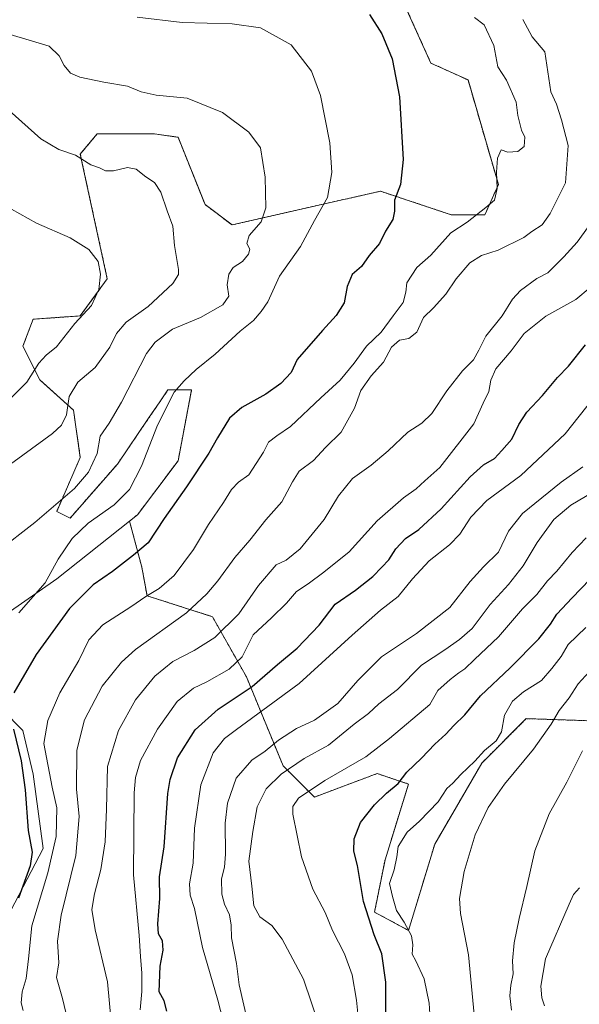
# Model space of a CAD drawing. Units: metres. Extents: x 570015 to 573460, y 4719532 to 4721881.
# Drawn here: x 572000 to 572187, y 4720127 to 4720456 of the extents above; entities that cross this region are included whole.
import ezdxf

# ---------------------------------------------------------------- set-up
doc = ezdxf.new("R2010")
doc.units = ezdxf.units.M
doc.header["$MEASUREMENT"] = 0
doc.linetypes.add('TRAZOS', pattern=[0.75, 0.5, -0.25])
for name, color, linetype, lineweight in [('Arbolado forestal', 92, 'TRAZOS', 0), ('Arbolado forestal CxS', 92, 'Continuous', 0), ('Cultivos herbáceos CxS', 92, 'Continuous', 0), ('Curva de nivel maestra', 36, 'Continuous', 30), ('Curva de nivel normal', 36, 'Continuous', 0), ('Matorral', 135, 'Continuous', 0), ('Matorral CxS', 135, 'Continuous', 0)]:
    doc.layers.add(name, color=color, linetype=linetype, lineweight=lineweight)

# ---------------------------------------------------------------- blocks, each defined once
blk = doc.blocks.new('*U157')
at = {"layer": 'Cultivos herbáceos CxS', "color": 92, "linetype": 'Continuous', "lineweight": 0}
for points in [[(572127.05, 4720463.63, 653.01), (572137.19, 4720441.11, 652.29), (572149.57, 4720435.48, 653.45), (572159.7, 4720400.58, 655.11), (572155.2, 4720390.44, 655.41), (572143.94, 4720390.44, 653.79), (572132.29, 4720394.33, 651.66), (572120.3, 4720398.32, 648.65), (572070.76, 4720387.07, 638.25), (572061.75, 4720393.82, 636.63), (572052.74, 4720416.34, 638.01), (572044.86, 4720417.47, 638.15), (572025.72, 4720417.47, 637.98), (572020.54, 4720411.25, 635.48), (572020.09, 4720410.71, 635.26), (572029.1, 4720369.05, 630.68), (572020.09, 4720356.67, 629.84), (572004.32, 4720355.54, 627.22), (572000.95, 4720346.53, 628.44), (572006.58, 4720335.27, 630.91), (572017.84, 4720325.14, 635.44), (572020.09, 4720309.38, 637.65), (572012.21, 4720291.36, 641.52), (572016.71, 4720289.11, 643.87), (572032.47, 4720307.13, 643.99), (572042.92, 4720322.45, 644.65), (572046.65, 4720327.92, 644.7), (572049.36, 4720331.9, 644.48), (572057.24, 4720331.89, 645.72), (572052.74, 4720308.25, 647.01), (572039.23, 4720290.24, 646.49), (572036.53, 4720288.1, 646.06), (572012.21, 4720268.84, 646.05), (571989.69, 4720253.08, 642.59)], [(571994.19, 4720224.93, 649.05), (572000.95, 4720218.18, 651.17), (572004.32, 4720203.54, 651.67), (572007.7, 4720178.77, 651.26), (571994.19, 4720152.87, 649.65)]]:
    blk.add_polyline3d(points, dxfattribs=at)
blk = doc.blocks.new('*U164')
at = {"layer": 'Curva de nivel normal', "color": 36, "linetype": 'Continuous', "lineweight": 0}
blk.add_polyline3d([(572164.04, 4720124.7, 715), (572163.52, 4720129.47, 715), (572163.87, 4720133.04, 715), (572164.7, 4720136.89, 715), (572164.42, 4720141.22, 715), (572164.99, 4720147.22, 715), (572166.6, 4720155.38, 715), (572169.26, 4720165.98, 715), (572171.92, 4720177.96, 715), (572176.66, 4720190.36, 715), (572182.52, 4720200.91, 715), (572187.85, 4720211.3, 715)], dxfattribs=at)
blk = doc.blocks.new('*U166')
at = {"layer": 'Curva de nivel normal', "color": 36, "linetype": 'Continuous', "lineweight": 0}
blk.add_polyline3d([(571996.36, 4720425.33, 635), (572006.92, 4720415.84, 635), (572012.88, 4720412.23, 635), (572018.48, 4720410.37, 635), (572023.59, 4720407.15, 635), (572026.47, 4720406.1, 635), (572028.53, 4720405.13, 635), (572031.18, 4720405.12, 635), (572035.87, 4720406.2, 635), (572038.78, 4720405.64, 635), (572041.94, 4720403.15, 635), (572044.87, 4720401.21, 635), (572046.95, 4720398.01, 635), (572049.05, 4720391.8, 635), (572051.01, 4720386.6, 635), (572051.54, 4720380.19, 635), (572052.86, 4720372.17, 635), (572052.89, 4720370.49, 635), (572051, 4720367.45, 635), (572042.81, 4720359.76, 635), (572035.44, 4720354.55, 635), (572032.23, 4720350.78, 635), (572029.99, 4720346.19, 635), (572025.05, 4720339.47, 635), (572019.24, 4720334.54, 635), (572016.34, 4720329.74, 635), (572015.5, 4720323.57, 635), (572013.81, 4720320.1, 635), (572010.86, 4720317.42, 635), (571993.88, 4720305.01, 635)], dxfattribs=at)
blk = doc.blocks.new('*U167')
at = {"layer": 'Curva de nivel normal', "color": 36, "linetype": 'Continuous', "lineweight": 0}
blk.add_polyline3d([(572190.37, 4720366.19, 670), (572185.6, 4720362.11, 670), (572175.52, 4720356.53, 670), (572168.3, 4720350.82, 670), (572163.96, 4720344.94, 670), (572158.9, 4720338.94, 670), (572157.19, 4720335.19, 670), (572156.49, 4720331.38, 670), (572154.58, 4720327.46, 670), (572151.53, 4720320.6, 670), (572140.2, 4720306.02, 670), (572135.2, 4720301.54, 670), (572132.3, 4720298.83, 670), (572128.05, 4720295.84, 670), (572119.22, 4720288.2, 670), (572109.89, 4720277.82, 670), (572101.38, 4720271.01, 670), (572096.22, 4720267.16, 670), (572092.26, 4720264.54, 670), (572088.93, 4720260.74, 670), (572083.99, 4720255.8, 670), (572077.81, 4720250.14, 670), (572074.2, 4720242.81, 670), (572069.77, 4720238.67, 670), (572062.39, 4720234.4, 670), (572057.9, 4720232.34, 670), (572052.46, 4720227.88, 670), (572045.88, 4720218.55, 670), (572040.17, 4720208.14, 670), (572038.53, 4720202.45, 670), (572038.13, 4720197.35, 670), (572037.86, 4720169.9, 670), (572039.75, 4720149.66, 670), (572040.17, 4720142.6, 670), (572040.64, 4720137.09, 670), (572040.62, 4720130.97, 670), (572040.12, 4720124.8, 670)], dxfattribs=at)
blk = doc.blocks.new('*U170')
at = {"layer": 'Curva de nivel normal', "color": 36, "linetype": 'Continuous', "lineweight": 0}
blk.add_polyline3d([(572151.98, 4720119.66, 710), (572149.74, 4720143.15, 710), (572147.09, 4720157.03, 710), (572146.72, 4720162.06, 710), (572148.3, 4720170.99, 710), (572151.92, 4720183.3, 710), (572156.27, 4720192.43, 710), (572161.76, 4720200.21, 710), (572171.48, 4720211.88, 710), (572177.32, 4720220.21, 710), (572180.01, 4720224.88, 710), (572183.38, 4720229.11, 710), (572186.4, 4720233.79, 710), (572190.05, 4720237.72, 710)], dxfattribs=at)
blk = doc.blocks.new('*U171')
at = {"layer": 'Curva de nivel normal', "color": 36, "linetype": 'Continuous', "lineweight": 0}
blk.add_polyline3d([(571990.55, 4720452.47, 640), (572001.88, 4720449.12, 640), (572009.66, 4720446.77, 640), (572012.99, 4720443.57, 640), (572014.74, 4720440.33, 640), (572016.86, 4720437.71, 640), (572019.9, 4720436.44, 640), (572027.95, 4720434.71, 640), (572035.81, 4720433.43, 640), (572040.45, 4720431.48, 640), (572045.41, 4720430.45, 640), (572055.76, 4720429.4, 640), (572067.62, 4720424.56, 640), (572076.35, 4720418.01, 640), (572080.3, 4720412.85, 640), (572081.78, 4720402.95, 640), (572082.09, 4720392.79, 640), (572080.5, 4720388.13, 640), (572076.5, 4720383.53, 640), (572075.68, 4720380.86, 640), (572076.74, 4720378.97, 640), (572076.31, 4720377.26, 640), (572074.24, 4720374.88, 640), (572071.17, 4720372.84, 640), (572069.67, 4720370.57, 640), (572069.15, 4720367.03, 640), (572069.68, 4720363.24, 640), (572067.71, 4720360.36, 640), (572060.27, 4720356.14, 640), (572050.87, 4720352.2, 640), (572045.12, 4720347.92, 640), (572042.22, 4720344.1, 640), (572033.8, 4720327.88, 640), (572029.68, 4720320.87, 640), (572026.74, 4720316.53, 640), (572025.77, 4720310.69, 640), (572022.84, 4720304.5, 640), (572018.1, 4720299, 640), (572004.86, 4720287.62, 640), (571992.22, 4720277.86, 640)], dxfattribs=at)
blk = doc.blocks.new('*U174')
at = {"layer": 'Curva de nivel normal', "color": 36, "linetype": 'Continuous', "lineweight": 0}
blk.add_polyline3d([(572175.16, 4720126.16, 720), (572174.25, 4720128.84, 720), (572173.88, 4720132.68, 720), (572175.46, 4720141.83, 720), (572183.35, 4720160.13, 720), (572184.85, 4720163.41, 720), (572186.85, 4720165.53, 720)], dxfattribs=at)
blk = doc.blocks.new('*U175')
at = {"layer": 'Curva de nivel normal', "color": 36, "linetype": 'Continuous', "lineweight": 0}
blk.add_polyline3d([(572189.81, 4720386.54, 665), (572186.07, 4720381.33, 665), (572181.61, 4720376.38, 665), (572176.19, 4720371.05, 665), (572172.52, 4720369.19, 665), (572167.09, 4720365.15, 665), (572164.39, 4720362.29, 665), (572160.96, 4720356.64, 665), (572155.51, 4720349.92, 665), (572153.23, 4720345.16, 665), (572151.39, 4720342.01, 665), (572147.74, 4720338.26, 665), (572142.53, 4720331.64, 665), (572137.54, 4720324.04, 665), (572134.19, 4720320.81, 665), (572129.5, 4720317.85, 665), (572122.95, 4720311.55, 665), (572117.25, 4720306.83, 665), (572110.99, 4720302.36, 665), (572106.32, 4720296.59, 665), (572101.48, 4720288.64, 665), (572093.54, 4720278.82, 665), (572088.83, 4720275.05, 665), (572085.53, 4720273.48, 665), (572079.63, 4720266.54, 665), (572073, 4720257.12, 665), (572065.02, 4720249.18, 665), (572058.17, 4720244.83, 665), (572050.98, 4720241.18, 665), (572044.95, 4720236.29, 665), (572038.53, 4720228.44, 665), (572032.8, 4720218.13, 665), (572029.13, 4720206.11, 665), (572028.88, 4720191.87, 665), (572028.37, 4720180.94, 665), (572026.99, 4720171.66, 665), (572024.88, 4720163.54, 665), (572023.97, 4720158.32, 665), (572025.09, 4720151.5, 665), (572029.15, 4720134.16, 665), (572030.35, 4720120.89, 665)], dxfattribs=at)
blk = doc.blocks.new('*U179')
at = {"layer": 'Curva de nivel normal', "color": 36, "linetype": 'Continuous', "lineweight": 0}
blk.add_polyline3d([(572039.11, 4720456.41, 645), (572054.14, 4720454.68, 645), (572070.77, 4720454.24, 645), (572080.31, 4720452.9, 645), (572090.54, 4720447.23, 645), (572097.35, 4720438.42, 645), (572100.31, 4720430.3, 645), (572103.38, 4720414.5, 645), (572104.08, 4720404.6, 645), (572102.7, 4720396.18, 645), (572098.26, 4720388.57, 645), (572093.6, 4720379.86, 645), (572086.56, 4720369.95, 645), (572082.71, 4720361.4, 645), (572080.47, 4720358.09, 645), (572077.91, 4720355.12, 645), (572073.45, 4720351.53, 645), (572065.12, 4720343.86, 645), (572058.78, 4720338.8, 645), (572054.77, 4720334.93, 645), (572051.41, 4720331.13, 645), (572045.88, 4720320.2, 645), (572040.54, 4720306.43, 645), (572036.49, 4720298.66, 645), (572031.39, 4720293.57, 645), (572022.77, 4720287.4, 645), (572017.34, 4720282.32, 645), (572012.74, 4720275.36, 645), (572008.38, 4720267.51, 645), (571999.55, 4720257.41, 645)], dxfattribs=at)
blk = doc.blocks.new('*U180')
at = {"layer": 'Curva de nivel normal', "color": 36, "linetype": 'Continuous', "lineweight": 0}
blk.add_polyline3d([(572151.71, 4720456.32, 655), (572155.01, 4720453.85, 655), (572158.18, 4720447.04, 655), (572159.56, 4720439.86, 655), (572162.45, 4720435.36, 655), (572165.68, 4720428.03, 655), (572166.24, 4720423.56, 655), (572167.43, 4720418.71, 655), (572168.52, 4720416.34, 655), (572168.31, 4720413.3, 655), (572166.22, 4720411.62, 655), (572162.86, 4720411.3, 655), (572160.65, 4720412.18, 655), (572159.42, 4720409.39, 655), (572159.11, 4720404.64, 655), (572159.34, 4720399.18, 655), (572158.45, 4720395.35, 655), (572155.57, 4720392.86, 655), (572149.27, 4720387.96, 655), (572143.88, 4720384.46, 655), (572137.2, 4720376.97, 655), (572132.5, 4720372.84, 655), (572129.14, 4720367.66, 655), (572128.84, 4720364.58, 655), (572127.95, 4720361.12, 655), (572124.58, 4720356.71, 655), (572120.54, 4720351.22, 655), (572115.65, 4720346.53, 655), (572111.57, 4720340.86, 655), (572106.92, 4720335.19, 655), (572100.46, 4720329.33, 655), (572090.31, 4720319.75, 655), (572085.78, 4720316.64, 655), (572082.9, 4720314.42, 655), (572081.22, 4720311.18, 655), (572076.38, 4720303.6, 655), (572072.89, 4720301.11, 655), (572070.59, 4720298.61, 655), (572067.91, 4720294.27, 655), (572062.94, 4720286.97, 655), (572057.84, 4720278.56, 655), (572051.41, 4720269.98, 655), (572046.45, 4720265.62, 655), (572041.94, 4720262.86, 655), (572037, 4720259.41, 655), (572027.66, 4720253.42, 655), (572022.94, 4720248.49, 655), (572019.58, 4720241.57, 655), (572013.28, 4720230.7, 655), (572009.25, 4720221.45, 655), (572007.96, 4720213.81, 655), (572010.69, 4720199.25, 655), (572012.31, 4720192.32, 655), (572012.02, 4720182.68, 655), (572009.22, 4720170.55, 655), (572003.89, 4720152.9, 655), (572002.83, 4720141.89, 655), (572002.06, 4720135.31, 655), (572000.67, 4720130.89, 655), (572000.29, 4720127.22, 655), (572001.03, 4720124.63, 655)], dxfattribs=at)
blk = doc.blocks.new('*U183')
at = {"layer": 'Curva de nivel normal', "color": 36, "linetype": 'Continuous', "lineweight": 0}
blk.add_polyline3d([(572167.84, 4720455.64, 660), (572170.98, 4720449.92, 660), (572175.25, 4720444.85, 660), (572177.22, 4720431.51, 660), (572179.08, 4720427.4, 660), (572180.77, 4720422.21, 660), (572183.04, 4720413.55, 660), (572182.08, 4720401.1, 660), (572177.02, 4720390.82, 660), (572174.31, 4720387.08, 660), (572170.86, 4720384.85, 660), (572168.2, 4720382.9, 660), (572159.66, 4720378.56, 660), (572154.06, 4720376.81, 660), (572150.14, 4720374.35, 660), (572145.66, 4720369.08, 660), (572142.18, 4720363.9, 660), (572138, 4720359.37, 660), (572134.72, 4720356.12, 660), (572132.44, 4720351.24, 660), (572129.84, 4720349.12, 660), (572126.68, 4720348.53, 660), (572124.04, 4720346.19, 660), (572121.31, 4720341.19, 660), (572117.23, 4720336.67, 660), (572113.82, 4720331.72, 660), (572111.67, 4720325.87, 660), (572107.18, 4720317.83, 660), (572102.02, 4720312.73, 660), (572098.01, 4720308.33, 660), (572093.18, 4720304.74, 660), (572090.98, 4720301.2, 660), (572087.36, 4720294.54, 660), (572082.06, 4720288.58, 660), (572076.68, 4720281.72, 660), (572071.68, 4720275.92, 660), (572066.02, 4720268.11, 660), (572062.35, 4720263.82, 660), (572055.52, 4720257.47, 660), (572038.5, 4720245.21, 660), (572033.86, 4720240.98, 660), (572027.42, 4720232.92, 660), (572021.46, 4720221.73, 660), (572018.98, 4720211.61, 660), (572018.86, 4720198.51, 660), (572019.68, 4720189.46, 660), (572018.64, 4720176.44, 660), (572013.67, 4720156.5, 660), (572012.44, 4720147.79, 660), (572012.87, 4720140.55, 660), (572012.14, 4720135.61, 660), (572014.11, 4720128.62, 660), (572017.46, 4720114.6, 660)], dxfattribs=at)
blk = doc.blocks.new('*U195')
at = {"layer": 'Curva de nivel normal', "color": 36, "linetype": 'Continuous', "lineweight": 0}
blk.add_polyline3d([(571997.16, 4720392.31, 630), (572005.48, 4720387.6, 630), (572016.72, 4720382.72, 630), (572022.95, 4720378.79, 630), (572026.07, 4720374.86, 630), (572026.83, 4720370.62, 630), (572026.28, 4720365.45, 630), (572023.86, 4720360.13, 630), (572018.29, 4720354.07, 630), (572012.12, 4720346.32, 630), (572008.7, 4720343.51, 630), (572006.22, 4720340.84, 630), (572002.22, 4720334.51, 630), (571996.65, 4720328.98, 630)], dxfattribs=at)
blk = doc.blocks.new('*U202')
at = {"layer": 'Curva de nivel normal', "color": 36, "linetype": 'Continuous', "lineweight": 0}
blk.add_polyline3d([(572137.06, 4720119.89, 705), (572136.6, 4720127, 705), (572134.89, 4720135.2, 705), (572132.12, 4720141.15, 705), (572130.91, 4720143.46, 705), (572131.18, 4720146.57, 705), (572130.67, 4720149.51, 705), (572128.23, 4720154.16, 705), (572125.65, 4720158.02, 705), (572124.32, 4720162.68, 705), (572123.37, 4720166.99, 705), (572124.88, 4720171.55, 705), (572125.75, 4720175.92, 705), (572126.29, 4720179.44, 705), (572129.29, 4720184.21, 705), (572133.42, 4720187.88, 705), (572139.55, 4720194.28, 705), (572142.53, 4720198.73, 705), (572144.53, 4720200.58, 705), (572147.2, 4720203.47, 705), (572151.86, 4720207.87, 705), (572155.03, 4720211.49, 705), (572158.92, 4720214.65, 705), (572160.71, 4720217.68, 705), (572161.8, 4720223.32, 705), (572164.44, 4720227.93, 705), (572168.05, 4720231.11, 705), (572174.12, 4720234.88, 705), (572177.54, 4720238.87, 705), (572180.7, 4720242.87, 705), (572183.05, 4720246.87, 705), (572188.9, 4720252.54, 705)], dxfattribs=at)
blk = doc.blocks.new('*U213')
at = {"layer": 'Curva de nivel maestra', "color": 36, "linetype": 'Continuous', "lineweight": 30}
for points in [[(572116.66, 4720457.33, 650), (572120.77, 4720450.92, 650), (572124.23, 4720442.49, 650), (572126.7, 4720429.83, 650), (572127.86, 4720408.85, 650), (572127.07, 4720400.52, 650), (572125.07, 4720395.29, 650), (572125, 4720391.67, 650), (572124.42, 4720388.88, 650), (572122.07, 4720384.92, 650), (572120, 4720380.86, 650), (572116.56, 4720376.86, 650), (572114, 4720373.19, 650), (572110.86, 4720370.53, 650), (572109.19, 4720366.48, 650), (572108.16, 4720361.02, 650), (572105.53, 4720356.82, 650), (572100.98, 4720351.77, 650), (572092.54, 4720342.07, 650), (572090.56, 4720337.77, 650), (572087.01, 4720334.03, 650), (572082.09, 4720330.47, 650), (572074.01, 4720326.08, 650), (572069.97, 4720322.44, 650), (572065.91, 4720315.96, 650), (572063.02, 4720310.79, 650), (572055.53, 4720299.52, 650), (572048.08, 4720289.01, 650), (572042.73, 4720280.84, 650), (572037.87, 4720276.69, 650), (572030.87, 4720271.3, 650), (572024.36, 4720266.83, 650), (572016.46, 4720258.95, 650), (572005.32, 4720243.58, 650), (571997.89, 4720230.72, 650)], [(571997.81, 4720218.61, 650), (572000.39, 4720208.05, 650), (572001.7, 4720198.37, 650), (572002.71, 4720184.74, 650), (572004.01, 4720177.55, 650), (572003.36, 4720172.88, 650), (571999.4, 4720162.12, 650)]]:
    blk.add_polyline3d(points, dxfattribs=at)

msp = doc.modelspace()

# ---------------------------------------------------------------- linework, layer by layer
at = {"layer": 'Arbolado forestal', "color": 92, "linetype": 'TRAZOS', "lineweight": 0}
for points in [[(572036.53, 4720288.1, 646.06), (572039.23, 4720290.24, 646.49), (572052.74, 4720308.25, 647.01), (572057.24, 4720331.9, 645.72), (572049.36, 4720331.9, 644.48), (572046.65, 4720327.92, 644.7), (572042.92, 4720322.45, 644.65), (572032.47, 4720307.13, 643.99), (572016.71, 4720289.11, 643.87), (572012.21, 4720291.36, 641.52), (572020.09, 4720309.38, 637.65), (572017.83, 4720325.14, 635.44), (572006.58, 4720335.27, 630.91), (572000.95, 4720346.53, 628.44), (572004.32, 4720355.54, 627.22), (572020.09, 4720356.67, 629.84), (572029.1, 4720369.05, 630.68), (572020.09, 4720410.71, 635.26), (572020.54, 4720411.25, 635.48), (572025.72, 4720417.47, 637.98), (572044.86, 4720417.47, 638.15), (572052.74, 4720416.34, 638.01), (572061.75, 4720393.82, 636.63), (572070.76, 4720387.07, 638.25), (572120.29, 4720398.32, 648.65), (572132.29, 4720394.33, 651.66), (572143.94, 4720390.44, 653.79), (572155.2, 4720390.44, 655.41), (572159.7, 4720400.58, 655.11), (572149.57, 4720435.48, 653.45), (572137.18, 4720441.11, 652.29), (572127.05, 4720463.63, 653.01)], [(572195.22, 4720221.23, 714.17), (572169.02, 4720222.1, 707.62), (572154.17, 4720207.25, 706.06), (572138.45, 4720180.18, 707.76), (572129.71, 4720151.35, 704.95), (572118.36, 4720157.47, 701.06), (572121.85, 4720174.94, 703.58), (572129.71, 4720200.26, 700.64), (572119.23, 4720203.76, 697.85), (572098.27, 4720195.9, 695.8), (572087.79, 4720206.38, 688.98), (572075.56, 4720236.08, 672.7), (572064.21, 4720256.17, 662.66), (572042.37, 4720263.15, 654.9), (572040.63, 4720272.76, 651.61), (572036.53, 4720288.1, 646.06)]]:
    msp.add_polyline3d(points, dxfattribs=at)
at = {"layer": 'Arbolado forestal CxS', "color": 92, "linetype": 'Continuous', "lineweight": 0}
msp.add_polyline3d([(572195.22, 4720221.23, 714.17), (572169.02, 4720222.1, 707.62), (572154.17, 4720207.25, 706.06), (572138.45, 4720180.18, 707.76), (572129.71, 4720151.35, 704.95), (572118.36, 4720157.47, 701.06), (572121.85, 4720174.93, 703.58), (572129.72, 4720200.26, 700.64), (572119.23, 4720203.76, 697.85), (572098.27, 4720195.9, 695.8), (572087.79, 4720206.38, 688.98), (572075.56, 4720236.08, 672.7), (572064.21, 4720256.17, 662.66), (572042.37, 4720263.15, 654.9), (572040.63, 4720272.76, 651.61), (572036.53, 4720288.1, 646.06), (572039.23, 4720290.24, 646.49), (572052.74, 4720308.25, 647.01), (572057.24, 4720331.89, 645.72), (572049.36, 4720331.9, 644.48), (572046.65, 4720327.92, 644.7), (572042.92, 4720322.45, 644.65), (572032.47, 4720307.13, 643.99), (572016.71, 4720289.11, 643.87), (572012.21, 4720291.36, 641.52), (572020.09, 4720309.38, 637.65), (572017.83, 4720325.14, 635.44), (572006.58, 4720335.27, 630.91), (572000.95, 4720346.53, 628.44), (572004.32, 4720355.54, 627.22), (572020.09, 4720356.67, 629.84), (572029.1, 4720369.05, 630.68), (572020.09, 4720410.71, 635.26), (572020.54, 4720411.25, 635.48), (572025.72, 4720417.47, 637.98), (572044.86, 4720417.47, 638.15), (572052.74, 4720416.34, 638.01), (572061.75, 4720393.82, 636.63), (572070.76, 4720387.07, 638.25), (572120.3, 4720398.32, 648.65), (572132.29, 4720394.33, 651.66), (572143.94, 4720390.44, 653.79), (572155.2, 4720390.44, 655.41), (572159.7, 4720400.58, 655.11), (572149.57, 4720435.48, 653.45), (572137.19, 4720441.11, 652.29), (572127.05, 4720463.63, 653.01)], dxfattribs=at)
at = {"layer": 'Cultivos herbáceos CxS', "color": 92, "linetype": 'Continuous', "lineweight": 0}
for points in [[(572036.53, 4720288.1, 646.06), (572039.23, 4720290.24, 646.49), (572052.74, 4720308.25, 647.01), (572057.24, 4720331.9, 645.72), (572049.36, 4720331.9, 644.48), (572046.65, 4720327.92, 644.7), (572042.92, 4720322.45, 644.65), (572032.47, 4720307.13, 643.99), (572016.71, 4720289.11, 643.87), (572012.21, 4720291.36, 641.52), (572020.09, 4720309.38, 637.65), (572017.83, 4720325.14, 635.44), (572006.58, 4720335.27, 630.91), (572000.95, 4720346.53, 628.44), (572004.32, 4720355.54, 627.22), (572020.09, 4720356.67, 629.84), (572029.1, 4720369.05, 630.68), (572020.09, 4720410.71, 635.26), (572020.54, 4720411.25, 635.48), (572025.72, 4720417.47, 637.98), (572044.86, 4720417.47, 638.15), (572052.74, 4720416.34, 638.01), (572061.75, 4720393.82, 636.63), (572070.76, 4720387.07, 638.25), (572120.29, 4720398.32, 648.65), (572132.29, 4720394.33, 651.66), (572143.94, 4720390.44, 653.79), (572155.2, 4720390.44, 655.41), (572159.7, 4720400.58, 655.11), (572149.57, 4720435.48, 653.45), (572137.18, 4720441.11, 652.29), (572127.05, 4720463.63, 653.01)], [(571989.69, 4720253.08, 642.59), (572012.2, 4720268.84, 646.05), (572036.53, 4720288.1, 646.06)], [(571994.19, 4720152.87, 649.65), (572007.7, 4720178.77, 651.26), (572004.32, 4720203.54, 651.67), (572000.94, 4720218.18, 651.17), (571994.19, 4720224.93, 649.05)]]:
    msp.add_polyline3d(points, dxfattribs=at)
at = {"layer": 'Curva de nivel maestra', "color": 36, "linetype": 'Continuous', "lineweight": 30}
for points in [[(572048.97, 4720124.43, 675), (572048.15, 4720127.88, 675), (572046.44, 4720130.79, 675), (572046.75, 4720139.46, 675), (572047.81, 4720144.75, 675), (572047.5, 4720147.92, 675), (572046.21, 4720150.22, 675), (572045.95, 4720153.53, 675), (572046.7, 4720162.06, 675), (572046.51, 4720169.21, 675), (572048.08, 4720179.28, 675), (572049.33, 4720197.13, 675), (572050.06, 4720201.83, 675), (572052.52, 4720208.98, 675), (572058.49, 4720218.35, 675), (572066.08, 4720225.25, 675), (572077.46, 4720232.88, 675), (572085.92, 4720240.2, 675), (572092.55, 4720245.66, 675), (572099.82, 4720253.35, 675), (572105.23, 4720260.32, 675), (572111.96, 4720265.05, 675), (572117.83, 4720269.59, 675), (572120.75, 4720272.72, 675), (572123.08, 4720275.2, 675), (572125.43, 4720278.81, 675), (572128.65, 4720282.26, 675), (572133.1, 4720285.32, 675), (572140.66, 4720292.16, 675), (572150.25, 4720302.89, 675), (572154.79, 4720306.94, 675), (572158.41, 4720309.01, 675), (572160.92, 4720311.72, 675), (572164.21, 4720315.48, 675), (572166.58, 4720320.42, 675), (572169.21, 4720324.45, 675), (572174.42, 4720330.07, 675), (572179.45, 4720336.04, 675), (572183.08, 4720339.91, 675), (572188.83, 4720347.02, 675)], [(572122.12, 4720122.75, 700), (572122.09, 4720134.12, 700), (572120.76, 4720143.49, 700), (572118.21, 4720149.91, 700), (572114.7, 4720160.99, 700), (572112.66, 4720173.01, 700), (572111.46, 4720177.81, 700), (572111.56, 4720181.9, 700), (572113.72, 4720187.4, 700), (572118.32, 4720193.31, 700), (572122.39, 4720197.18, 700), (572126.2, 4720200.44, 700), (572129.15, 4720204.28, 700), (572134, 4720208.94, 700), (572138.48, 4720213.62, 700), (572142.2, 4720216.89, 700), (572144.86, 4720219.82, 700), (572148.53, 4720223.39, 700), (572153.72, 4720229.75, 700), (572163.64, 4720239.12, 700), (572173.2, 4720248.82, 700), (572177.13, 4720253.65, 700), (572179.25, 4720257.02, 700), (572184.38, 4720262.48, 700), (572196.31, 4720274.85, 700)]]:
    msp.add_polyline3d(points, dxfattribs=at)
at = {"layer": 'Curva de nivel normal', "color": 36, "linetype": 'Continuous', "lineweight": 0}
for points in [[(572193.91, 4720332.32, 680), (572182.04, 4720317.27, 680), (572167.2, 4720303.37, 680), (572155.86, 4720294.94, 680), (572150.51, 4720289.45, 680), (572146.8, 4720283.7, 680), (572143.44, 4720280.2, 680), (572136.64, 4720274.87, 680), (572131.05, 4720268.81, 680), (572126.29, 4720262.95, 680), (572120.31, 4720258.31, 680), (572110.89, 4720250.03, 680), (572093.2, 4720233.88, 680), (572072.21, 4720218.49, 680), (572068.29, 4720215.42, 680), (572064.44, 4720210.72, 680), (572060.35, 4720200.03, 680), (572058.26, 4720185.55, 680), (572057.81, 4720173.81, 680), (572056.54, 4720166.93, 680), (572056.75, 4720163.1, 680), (572058.28, 4720158.63, 680), (572060.94, 4720145.63, 680), (572065.98, 4720128, 680), (572069.58, 4720114.26, 680)], [(572075.97, 4720120.99, 685), (572073.14, 4720133.16, 685), (572072.23, 4720140.25, 685), (572070.58, 4720148.93, 685), (572070.43, 4720153.12, 685), (572069.9, 4720156.59, 685), (572068.26, 4720160.14, 685), (572067.37, 4720163.46, 685), (572067.21, 4720168.54, 685), (572068.24, 4720172.51, 685), (572068.57, 4720176.87, 685), (572068.49, 4720187.21, 685), (572069.23, 4720193.88, 685), (572072.19, 4720202.21, 685), (572077.39, 4720208.21, 685), (572081.78, 4720211.21, 685), (572086.23, 4720214.94, 685), (572092.28, 4720218.8, 685), (572098.33, 4720221.61, 685), (572106.06, 4720227.21, 685), (572112.74, 4720234.85, 685), (572120.69, 4720242.77, 685), (572132.4, 4720250.54, 685), (572143.55, 4720259.26, 685), (572150.27, 4720267.91, 685), (572154.79, 4720272.87, 685), (572159.78, 4720277.67, 685), (572163.12, 4720284.72, 685), (572167.81, 4720290.67, 685), (572180.7, 4720301.09, 685), (572187.87, 4720306.19, 685)], [(572100.14, 4720118.94, 690), (572094.62, 4720135.12, 690), (572087.56, 4720148.44, 690), (572084.02, 4720153.03, 690), (572080.08, 4720155.9, 690), (572078.03, 4720159.59, 690), (572077.38, 4720166.19, 690), (572076.37, 4720174.48, 690), (572077.69, 4720184.43, 690), (572079.16, 4720192.69, 690), (572082.19, 4720198.64, 690), (572087.19, 4720203.52, 690), (572094.85, 4720208.79, 690), (572102.94, 4720213.21, 690), (572111.53, 4720220.26, 690), (572116.3, 4720223.88, 690), (572119.8, 4720227.02, 690), (572125.98, 4720231.88, 690), (572134.09, 4720239.92, 690), (572141.83, 4720245.06, 690), (572146.69, 4720248.58, 690), (572150.99, 4720252.17, 690), (572157.01, 4720260.2, 690), (572163.1, 4720266.87, 690), (572168.04, 4720273.2, 690), (572172.61, 4720280.97, 690), (572178.18, 4720288.63, 690), (572183.93, 4720293.47, 690), (572193.71, 4720299.24, 690)], [(572112.84, 4720122.54, 695), (572112.32, 4720128.01, 695), (572110.85, 4720136.49, 695), (572108.32, 4720143.48, 695), (572104.33, 4720151.3, 695), (572101.82, 4720157.34, 695), (572097.78, 4720165.12, 695), (572094.01, 4720175.91, 695), (572091.1, 4720190.14, 695), (572091.04, 4720192.76, 695), (572092.95, 4720195.55, 695), (572101.81, 4720201.46, 695), (572115.45, 4720209.32, 695), (572123.34, 4720215.43, 695), (572136.79, 4720226.88, 695), (572139.48, 4720231.47, 695), (572143.64, 4720235.17, 695), (572146.53, 4720237.38, 695), (572148.53, 4720238.73, 695), (572151.75, 4720241.82, 695), (572159.73, 4720249.43, 695), (572167.74, 4720258.79, 695), (572172.51, 4720263.58, 695), (572176.14, 4720268.15, 695), (572179.18, 4720271.35, 695), (572184.31, 4720277.58, 695), (572189.03, 4720282.52, 695)]]:
    msp.add_polyline3d(points, dxfattribs=at)
at = {"layer": 'Matorral', "color": 135, "linetype": 'Continuous', "lineweight": 0}
for points in [[(571989.69, 4720253.08, 642.59), (572012.2, 4720268.84, 646.05), (572036.53, 4720288.1, 646.06)], [(572195.22, 4720221.23, 714.17), (572169.02, 4720222.1, 707.62), (572154.17, 4720207.25, 706.06), (572138.45, 4720180.18, 707.76), (572129.71, 4720151.35, 704.95), (572118.36, 4720157.47, 701.06), (572121.85, 4720174.94, 703.58), (572129.71, 4720200.26, 700.64), (572119.23, 4720203.76, 697.85), (572098.27, 4720195.9, 695.8), (572087.79, 4720206.38, 688.98), (572075.56, 4720236.08, 672.7), (572064.21, 4720256.17, 662.66), (572042.37, 4720263.15, 654.9), (572040.63, 4720272.76, 651.61), (572036.53, 4720288.1, 646.06)], [(571994.19, 4720152.87, 649.65), (572007.7, 4720178.77, 651.26), (572004.32, 4720203.54, 651.67), (572000.94, 4720218.18, 651.17), (571994.19, 4720224.93, 649.05)]]:
    msp.add_polyline3d(points, dxfattribs=at)
at = {"layer": 'Matorral CxS', "color": 135, "linetype": 'Continuous', "lineweight": 0}
for points in [[(571989.69, 4720253.08, 642.59), (572012.2, 4720268.84, 646.05), (572036.53, 4720288.1, 646.06), (572040.63, 4720272.76, 651.61), (572042.37, 4720263.15, 654.9), (572064.21, 4720256.17, 662.66), (572075.56, 4720236.08, 672.7), (572087.79, 4720206.38, 688.98), (572098.27, 4720195.9, 695.8), (572119.23, 4720203.76, 697.85), (572129.72, 4720200.26, 700.64), (572121.85, 4720174.93, 703.58), (572118.36, 4720157.47, 701.06), (572129.71, 4720151.35, 704.95), (572138.45, 4720180.18, 707.76), (572154.17, 4720207.25, 706.06), (572169.02, 4720222.1, 707.62), (572195.22, 4720221.23, 714.17)], [(571994.19, 4720152.87, 649.65), (572007.7, 4720178.77, 651.26), (572004.32, 4720203.54, 651.67), (572000.95, 4720218.18, 651.17), (571994.19, 4720224.93, 649.05)]]:
    msp.add_polyline3d(points, dxfattribs=at)

# ---------------------------------------------------------------- block references
at = {"layer": 'Cultivos herbáceos CxS', "color": 92, "linetype": 'Continuous', "lineweight": 0}
msp.add_blockref('*U157', (0, 0), dxfattribs=at)
at = {"layer": 'Curva de nivel maestra', "color": 36, "linetype": 'Continuous', "lineweight": 30}
msp.add_blockref('*U213', (0, 0), dxfattribs=at)
at = {"layer": 'Curva de nivel normal', "color": 36, "linetype": 'Continuous', "lineweight": 0}
for name in ['*U195', '*U166', '*U171', '*U179', '*U180', '*U183', '*U175', '*U167', '*U202', '*U170', '*U164', '*U174']:
    msp.add_blockref(name, (0, 0), dxfattribs=at)

doc.saveas('drawing.dxf')
